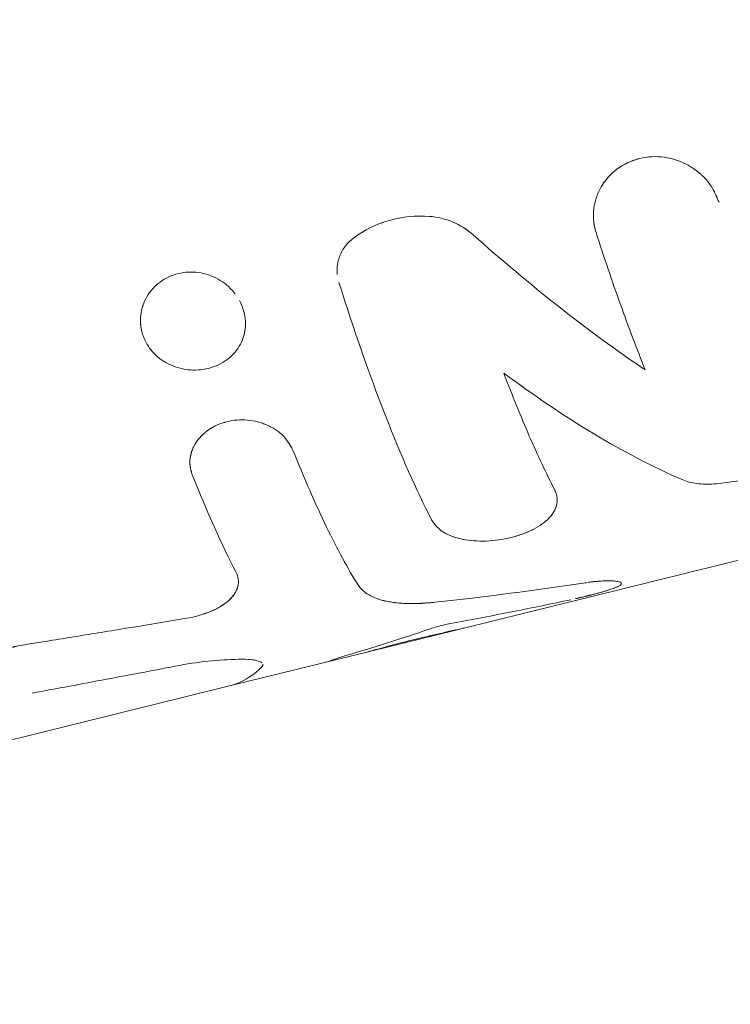
# Model space of a CAD drawing. Units: millimetres. Extents: x -7815 to 4712, y -5960 to 5749.
# Drawn here: x -5797 to -5764, y 1510 to 1556 of the extents above; entities that cross this region are included whole.
import ezdxf

# ---------------------------------------------------------------- set-up
doc = ezdxf.new("R2010")
doc.units = ezdxf.units.MM
doc.header["$LTSCALE"] = 20
doc.layers.add('2d', color=230, linetype='Continuous')

msp = doc.modelspace()

# ---------------------------------------------------------------- linework, layer by layer
at = {"layer": '2d', "lineweight": 0}
for p, q in [((-5781.283, 1526.354), (-5654.285, 1557.71)), ((-5770.714, 1546.327), (-5770.714, 1546.328)), ((-5782.523, 1543.782), (-5782.523, 1543.782)), ((-5786.757, 1541.656), (-5786.757, 1541.656)), ((-5789.312, 1535.002), (-5789.312, 1535.006)), ((-5772.394, 1533.51), (-5772.394, 1533.51)), ((-5772.39, 1533.453), (-5772.39, 1533.453)), ((-5787.087, 1529.734), (-5787.086, 1529.721)), ((-5787.491, 1524.821), (-5781.283, 1526.354)), ((-5803.221, 1520.937), (-5787.491, 1524.821))]:
    msp.add_line(p, q, dxfattribs=at)
for points, knots in [([(-5892.76, 886.552), (-5930.194, 960.615), (-5960.892, 1037.689), (-6014.223, 1218.073), (-6031.224, 1321.977), (-6036.253, 1522.368), (-6024.361, 1618.88), (-5971.946, 1793.427), (-5931.896, 1871.796), (-5828.483, 2000.044), (-5766.165, 2050.86), (-5626.751, 2121.057), (-5550.19, 2141.045), (-5393.939, 2150.232), (-5314.517, 2140.708), (-5235.564, 2118.296)], [4.790954, 4.790954, 4.790954, 4.790954, 5.040392, 5.040392, 5.368476, 5.368476, 5.695642, 5.695642, 6.01657, 6.01657, 6.323615, 6.323615, 6.623985, 6.623985, 6.912677, 6.912677, 6.912677, 6.912677]), ([(-5888.192, 1550.908), (-5884.658, 1579.392), (-5879.626, 1606.968), (-5868.785, 1651.413), (-5863.747, 1668.875), (-5852.336, 1702.926), (-5845.946, 1719.499), (-5831.935, 1751.431), (-5824.313, 1766.788), (-5808.006, 1796.031), (-5799.334, 1809.93), (-5780.491, 1837.027), (-5770.269, 1850.158), (-5748.6, 1875.069), (-5737.139, 1886.828), (-5713.169, 1908.765), (-5700.659, 1918.941), (-5674.806, 1937.573), (-5661.473, 1946.046), (-5641.899, 1956.939), (-5636.034, 1960.017), (-5630.09, 1962.953)], [5.5308889, 5.5308889, 5.5308889, 5.5308889, 5.6462759, 5.6462759, 5.7245741, 5.7245741, 5.8039799, 5.8039799, 5.8834971, 5.8834971, 5.9621569, 5.9621569, 6.0446072, 6.0446072, 6.1281528, 6.1281528, 6.2117426, 6.2117426, 6.2943651, 6.2943651, 6.3290218, 6.3290218, 6.3290218, 6.3290218]), ([(-5764.926, 1547.12), (-5764.951, 1547.176), (-5764.973, 1547.225), (-5765.001, 1547.289), (-5765.014, 1547.318), (-5765.027, 1547.347), (-5765.033, 1547.361), (-5765.035, 1547.366), (-5765.037, 1547.37), (-5765.037, 1547.37), (-5765.06, 1547.42), (-5765.091, 1547.486), (-5765.126, 1547.557), (-5765.14, 1547.586), (-5765.15, 1547.605), (-5765.154, 1547.612), (-5765.182, 1547.667), (-5765.217, 1547.73), (-5765.251, 1547.789), (-5765.274, 1547.827), (-5765.285, 1547.845), (-5765.348, 1547.944), (-5765.404, 1548.021), (-5765.52, 1548.164), (-5765.615, 1548.268), (-5765.72, 1548.367), (-5765.793, 1548.433), (-5765.832, 1548.466), (-5766.019, 1548.618), (-5766.178, 1548.726), (-5766.696, 1549.014), (-5767.061, 1549.138), (-5767.833, 1549.246), (-5768.222, 1549.226), (-5768.966, 1549.042), (-5769.314, 1548.879), (-5769.919, 1548.432), (-5770.172, 1548.15), (-5770.45, 1547.674), (-5770.526, 1547.506), (-5770.612, 1547.244), (-5770.637, 1547.156), (-5770.676, 1546.978), (-5770.691, 1546.889), (-5770.712, 1546.705), (-5770.718, 1546.614), (-5770.719, 1546.432), (-5770.715, 1546.343), (-5770.702, 1546.206), (-5770.693, 1546.139), (-5770.679, 1546.061), (-5770.672, 1546.022), (-5770.668, 1546.005), (-5770.666, 1545.994), (-5770.664, 1545.987), (-5770.65, 1545.924), (-5770.627, 1545.836), (-5770.594, 1545.72)], [0, 0, 0, 0, 0.015625, 0.015625, 0.023437, 0.027344, 0.029297, 0.030273, 0.030273, 0.03125, 0.03125, 0.046875, 0.054687, 0.058594, 0.058594, 0.0625, 0.0625, 0.078125, 0.085937, 0.085937, 0.09375, 0.09375, 0.125, 0.125, 0.15625, 0.171875, 0.171875, 0.1875, 0.1875, 0.25, 0.25, 0.375, 0.375, 0.5, 0.5, 0.625, 0.625, 0.75, 0.75, 0.8125, 0.8125, 0.84375, 0.84375, 0.875, 0.875, 0.90625, 0.90625, 0.9375, 0.9375, 0.953125, 0.960938, 0.964844, 0.966797, 0.966797, 0.96875, 0.96875, 1, 1, 1, 1]), ([(-5764.926, 1547.12), (-5764.951, 1547.176), (-5764.973, 1547.225), (-5765.001, 1547.289), (-5765.009, 1547.308), (-5765.021, 1547.335), (-5765.025, 1547.343), (-5765.03, 1547.355), (-5765.032, 1547.359), (-5765.034, 1547.364), (-5765.035, 1547.366), (-5765.037, 1547.37), (-5765.038, 1547.371), (-5765.04, 1547.376), (-5765.041, 1547.379), (-5765.044, 1547.385), (-5765.045, 1547.388), (-5765.049, 1547.396), (-5765.052, 1547.402), (-5765.06, 1547.419), (-5765.065, 1547.43), (-5765.08, 1547.464), (-5765.091, 1547.485), (-5765.111, 1547.527), (-5765.121, 1547.547), (-5765.135, 1547.576), (-5765.14, 1547.586), (-5765.15, 1547.605), (-5765.154, 1547.613), (-5765.165, 1547.633), (-5765.171, 1547.645), (-5765.182, 1547.667), (-5765.188, 1547.677), (-5765.205, 1547.709), (-5765.217, 1547.729), (-5765.24, 1547.769), (-5765.251, 1547.789), (-5765.274, 1547.827), (-5765.286, 1547.845), (-5765.31, 1547.884), (-5765.323, 1547.904), (-5765.35, 1547.943), (-5765.363, 1547.962), (-5765.404, 1548.019), (-5765.433, 1548.056), (-5765.521, 1548.164), (-5765.583, 1548.233), (-5765.685, 1548.334), (-5765.72, 1548.367), (-5765.793, 1548.433), (-5765.831, 1548.465), (-5765.907, 1548.527), (-5765.945, 1548.557), (-5766.022, 1548.614), (-5766.062, 1548.642), (-5766.182, 1548.724), (-5766.265, 1548.775), (-5766.523, 1548.918), (-5766.701, 1548.997), (-5767.066, 1549.12), (-5767.254, 1549.165), (-5767.833, 1549.246), (-5768.222, 1549.226), (-5768.781, 1549.088), (-5768.959, 1549.025), (-5769.303, 1548.864), (-5769.465, 1548.768), (-5769.768, 1548.544), (-5769.906, 1548.419), (-5770.156, 1548.141), (-5770.265, 1547.991), (-5770.45, 1547.673), (-5770.525, 1547.506), (-5770.612, 1547.244), (-5770.637, 1547.156), (-5770.676, 1546.978), (-5770.691, 1546.889), (-5770.702, 1546.797)], [0, 0, 0, 0, 0.015625, 0.015625, 0.0234375, 0.0234375, 0.0273438, 0.0273438, 0.0292969, 0.0292969, 0.0302734, 0.0302734, 0.03125, 0.03125, 0.0322266, 0.0322266, 0.0332031, 0.0332031, 0.0351562, 0.0351562, 0.0390625, 0.0390625, 0.046875, 0.046875, 0.0546875, 0.0546875, 0.0585938, 0.0585938, 0.0625, 0.0625, 0.0664062, 0.0664062, 0.0703125, 0.0703125, 0.078125, 0.078125, 0.0859375, 0.0859375, 0.09375, 0.09375, 0.1015625, 0.1015625, 0.109375, 0.109375, 0.125, 0.125, 0.15625, 0.15625, 0.171875, 0.171875, 0.1875, 0.1875, 0.203125, 0.203125, 0.21875, 0.21875, 0.25, 0.25, 0.3125, 0.3125, 0.375, 0.375, 0.5, 0.5, 0.5625, 0.5625, 0.625, 0.625, 0.6875, 0.6875, 0.75, 0.75, 0.8125, 0.8125, 0.84375, 0.84375, 0.875, 0.875, 0.875, 0.875]), ([(-5778.271, 1546.469), (-5778.903, 1546.516), (-5779.531, 1546.454), (-5780.729, 1546.112), (-5781.286, 1545.836), (-5781.777, 1545.468)], [0, 0, 0, 0, 0.5, 0.5, 1, 1, 1, 1]), ([(-5778.271, 1546.469), (-5778.901, 1546.516), (-5779.531, 1546.454), (-5780.429, 1546.197), (-5780.718, 1546.086), (-5781.271, 1545.812), (-5781.532, 1545.652), (-5781.777, 1545.468)], [0, 0, 0, 0, 0.5, 0.5, 0.75, 0.75, 1, 1, 1, 1]), ([(-5776.267, 1545.619), (-5776.544, 1545.864), (-5776.854, 1546.06), (-5777.542, 1546.353), (-5777.899, 1546.441), (-5778.271, 1546.469)], [0, 0, 0, 0, 0.5, 0.5, 1, 1, 1, 1]), ([(-5776.267, 1545.619), (-5776.544, 1545.864), (-5776.854, 1546.061), (-5777.541, 1546.353), (-5777.899, 1546.441), (-5778.271, 1546.469)], [0, 0, 0, 0, 0.5, 0.5, 1, 1, 1, 1]), ([(-5770.719, 1546.523), (-5770.719, 1546.523), (-5770.719, 1546.523), (-5770.719, 1546.432), (-5770.715, 1546.342), (-5770.702, 1546.207), (-5770.696, 1546.161), (-5770.685, 1546.094), (-5770.681, 1546.072), (-5770.675, 1546.038), (-5770.673, 1546.027), (-5770.669, 1546.011), (-5770.668, 1546.005), (-5770.666, 1545.994), (-5770.664, 1545.988), (-5770.662, 1545.979), (-5770.662, 1545.976), (-5770.66, 1545.968), (-5770.659, 1545.964), (-5770.656, 1545.952), (-5770.654, 1545.943), (-5770.647, 1545.915), (-5770.642, 1545.895), (-5770.625, 1545.829), (-5770.611, 1545.778), (-5770.594, 1545.72)], [0.9062487, 0.9062487, 0.9062487, 0.9062487, 0.90625, 0.90625, 0.9375, 0.9375, 0.953125, 0.953125, 0.9609375, 0.9609375, 0.96484375, 0.96484375, 0.96679688, 0.96679688, 0.96875, 0.96875, 0.97070312, 0.97070312, 0.97265625, 0.97265625, 0.9765625, 0.9765625, 0.984375, 0.984375, 1, 1, 1, 1]), ([(-5770.594, 1545.72), (-5770.226, 1544.572), (-5769.851, 1543.464), (-5769.093, 1541.345), (-5768.713, 1540.343), (-5768.331, 1539.397)], [0, 0, 0, 0, 0.003848892, 0.003848892, 0.007697785, 0.007697785, 0.007697785, 0.007697785]), ([(-5781.777, 1545.468), (-5781.935, 1545.35), (-5782.069, 1545.213), (-5782.295, 1544.901), (-5782.382, 1544.731), (-5782.502, 1544.367), (-5782.532, 1544.18), (-5782.534, 1543.92), (-5782.53, 1543.851), (-5782.523, 1543.782)], [0, 0, 0, 0, 0.25, 0.25, 0.5, 0.5, 0.75, 0.75, 0.8412768, 0.8412768, 0.8412768, 0.8412768]), ([(-5781.777, 1545.468), (-5781.935, 1545.35), (-5782.069, 1545.214), (-5782.295, 1544.9), (-5782.382, 1544.731), (-5782.442, 1544.549)], [0, 0, 0, 0, 0.25, 0.25, 0.4999884, 0.4999884, 0.4999884, 0.4999884]), ([(-5768.331, 1539.397), (-5769.661, 1540.288), (-5770.992, 1541.264), (-5773.642, 1543.352), (-5774.961, 1544.463), (-5776.267, 1545.619)], [0, 0, 0, 0, 0.5, 0.5, 1, 1, 1, 1]), ([(-5789.856, 1543.832), (-5790.007, 1543.795), (-5790.153, 1543.743), (-5790.436, 1543.611), (-5790.569, 1543.532), (-5790.94, 1543.259), (-5791.147, 1543.027), (-5791.376, 1542.636), (-5791.437, 1542.499), (-5791.533, 1542.212), (-5791.565, 1542.066), (-5791.607, 1541.691), (-5791.596, 1541.461), (-5791.55, 1541.238)], [0, 0, 0, 0, 0.03125, 0.03125, 0.0625, 0.0625, 0.125, 0.125, 0.15625, 0.15625, 0.1875, 0.1875, 0.2351024, 0.2351024, 0.2351024, 0.2351024]), ([(-5789.856, 1543.832), (-5790.158, 1543.757), (-5790.445, 1543.623), (-5790.94, 1543.259), (-5791.147, 1543.027), (-5791.299, 1542.766)], [0, 0, 0, 0, 0.0625, 0.0625, 0.1249975, 0.1249975, 0.1249975, 0.1249975]), ([(-5787.915, 1543.515), (-5787.949, 1543.537), (-5787.984, 1543.557), (-5788.298, 1543.732), (-5788.603, 1543.836), (-5789.233, 1543.923), (-5789.554, 1543.907), (-5789.856, 1543.832)], [0.8670457, 0.8670457, 0.8670457, 0.8670457, 0.875, 0.875, 0.9375, 0.9375, 1, 1, 1, 1]), ([(-5787.227, 1542.89), (-5787.249, 1542.919), (-5787.272, 1542.948), (-5787.396, 1543.097), (-5787.506, 1543.208), (-5787.75, 1543.41), (-5787.88, 1543.499), (-5788.297, 1543.732), (-5788.603, 1543.836), (-5789.076, 1543.901), (-5789.234, 1543.908), (-5789.551, 1543.892), (-5789.705, 1543.87), (-5789.856, 1543.832)], [0.8051164, 0.8051164, 0.8051164, 0.8051164, 0.8125, 0.8125, 0.84375, 0.84375, 0.875, 0.875, 0.9375, 0.9375, 0.96875, 0.96875, 1, 1, 1, 1]), ([(-5782.518, 1544.219), (-5782.528, 1544.143), (-5782.533, 1544.066), (-5782.533, 1543.988), (-5782.533, 1543.987), (-5782.533, 1543.986)], [0.6489014, 0.6489014, 0.6489014, 0.6489014, 0.75, 0.75, 0.7515553, 0.7515553, 0.7515553, 0.7515553]), ([(-5782.449, 1543.427), (-5781.76, 1541.236), (-5781.04, 1539.171), (-5779.597, 1535.47), (-5778.874, 1533.833), (-5778.181, 1532.479)], [0, 0, 0, 0, 0.5, 0.5, 1, 1, 1, 1]), ([(-5788.474, 1539.459), (-5788.167, 1539.535), (-5787.889, 1539.661), (-5787.392, 1540.015), (-5787.192, 1540.229), (-5786.889, 1540.736), (-5786.798, 1541.007), (-5786.734, 1541.595), (-5786.764, 1541.885), (-5786.902, 1542.322), (-5786.961, 1542.461), (-5787.035, 1542.595)], [0.5, 0.5, 0.5, 0.5, 0.5625, 0.5625, 0.625, 0.625, 0.6875, 0.6875, 0.75, 0.75, 0.7812396, 0.7812396, 0.7812396, 0.7812396]), ([(-5788.474, 1539.459), (-5788.166, 1539.535), (-5787.889, 1539.661), (-5787.392, 1540.015), (-5787.192, 1540.229), (-5786.889, 1540.735), (-5786.798, 1541.008), (-5786.734, 1541.594), (-5786.764, 1541.886), (-5786.857, 1542.18), (-5786.858, 1542.184), (-5786.859, 1542.188)], [0.5, 0.5, 0.5, 0.5, 0.5625, 0.5625, 0.625, 0.625, 0.6875, 0.6875, 0.75, 0.75, 0.7508347, 0.7508347, 0.7508347, 0.7508347]), ([(-5791.594, 1541.738), (-5791.601, 1541.499), (-5791.568, 1541.26), (-5791.413, 1540.77), (-5791.282, 1540.526), (-5791.109, 1540.31)], [0.200003, 0.200003, 0.200003, 0.200003, 0.25, 0.25, 0.3065137, 0.3065137, 0.3065137, 0.3065137]), ([(-5791.118, 1540.321), (-5791.096, 1540.294), (-5791.075, 1540.268), (-5790.952, 1540.125), (-5790.84, 1540.019), (-5790.594, 1539.828), (-5790.462, 1539.744), (-5790.04, 1539.527), (-5789.736, 1539.436), (-5789.256, 1539.381), (-5789.098, 1539.377), (-5788.784, 1539.397), (-5788.628, 1539.421), (-5788.474, 1539.459)], [0.3055468, 0.3055468, 0.3055468, 0.3055468, 0.3125, 0.3125, 0.34375, 0.34375, 0.375, 0.375, 0.4375, 0.4375, 0.46875, 0.46875, 0.5, 0.5, 0.5, 0.5]), ([(-5791.052, 1540.242), (-5790.951, 1540.125), (-5790.84, 1540.019), (-5790.594, 1539.828), (-5790.463, 1539.744), (-5790.039, 1539.526), (-5789.735, 1539.436), (-5789.096, 1539.363), (-5788.781, 1539.383), (-5788.474, 1539.459)], [0.3125046, 0.3125046, 0.3125046, 0.3125046, 0.34375, 0.34375, 0.375, 0.375, 0.4375, 0.4375, 0.5, 0.5, 0.5, 0.5]), ([(-5774.854, 1539.247), (-5773.475, 1538.22), (-5772.094, 1537.283), (-5769.346, 1535.631), (-5767.98, 1534.917), (-5766.629, 1534.331)], [0, 0, 0, 0, 0.5, 0.5, 1, 1, 1, 1]), ([(-5774.854, 1539.247), (-5774.459, 1538.213), (-5774.064, 1537.241), (-5773.476, 1535.893), (-5773.281, 1535.461), (-5772.894, 1534.64), (-5772.703, 1534.249), (-5772.513, 1533.878)], [0, 0, 0, 0, 0.003978926, 0.003978926, 0.005968389, 0.005968389, 0.007957852, 0.007957852, 0.007957852, 0.007957852]), ([(-5784.565, 1535.693), (-5784.587, 1535.731), (-5784.606, 1535.764), (-5784.631, 1535.807), (-5784.639, 1535.82), (-5784.649, 1535.838), (-5784.653, 1535.844), (-5784.657, 1535.852), (-5784.659, 1535.854), (-5784.662, 1535.859), (-5784.663, 1535.861), (-5784.667, 1535.867), (-5784.67, 1535.872), (-5784.674, 1535.88), (-5784.677, 1535.884), (-5784.683, 1535.895), (-5784.688, 1535.903), (-5784.702, 1535.925), (-5784.711, 1535.94), (-5784.728, 1535.968), (-5784.737, 1535.982), (-5784.749, 1536.002), (-5784.754, 1536.008), (-5784.762, 1536.021), (-5784.766, 1536.027), (-5784.775, 1536.041), (-5784.78, 1536.049), (-5784.791, 1536.064), (-5784.796, 1536.072), (-5784.811, 1536.094), (-5784.821, 1536.109), (-5784.852, 1536.152), (-5784.873, 1536.18), (-5784.915, 1536.233), (-5784.936, 1536.259), (-5784.967, 1536.296), (-5784.978, 1536.308), (-5784.999, 1536.331), (-5785.009, 1536.342), (-5785.032, 1536.365), (-5785.044, 1536.378), (-5785.069, 1536.402), (-5785.082, 1536.414), (-5785.12, 1536.45), (-5785.147, 1536.473), (-5785.202, 1536.519), (-5785.231, 1536.541), (-5785.291, 1536.585), (-5785.322, 1536.607), (-5785.384, 1536.648), (-5785.415, 1536.667), (-5785.479, 1536.706), (-5785.512, 1536.724), (-5785.613, 1536.778), (-5785.684, 1536.812), (-5785.828, 1536.875), (-5785.9, 1536.902), (-5786.048, 1536.953), (-5786.123, 1536.975), (-5786.353, 1537.034), (-5786.509, 1537.061), (-5786.825, 1537.089), (-5786.984, 1537.09), (-5787.301, 1537.066), (-5787.457, 1537.041), (-5787.762, 1536.966), (-5787.908, 1536.916), (-5788.189, 1536.792), (-5788.32, 1536.719), (-5788.566, 1536.552), (-5788.677, 1536.459), (-5788.875, 1536.258), (-5788.963, 1536.148), (-5789.113, 1535.915), (-5789.172, 1535.796), (-5789.242, 1535.608), (-5789.261, 1535.544), (-5789.292, 1535.418), (-5789.303, 1535.355), (-5789.317, 1535.228), (-5789.32, 1535.165), (-5789.317, 1535.07), (-5789.315, 1535.039), (-5789.311, 1534.992), (-5789.309, 1534.976), (-5789.306, 1534.952), (-5789.305, 1534.945), (-5789.302, 1534.929), (-5789.301, 1534.921), (-5789.298, 1534.906), (-5789.297, 1534.9), (-5789.295, 1534.885), (-5789.293, 1534.878), (-5789.289, 1534.856), (-5789.286, 1534.841), (-5789.279, 1534.811), (-5789.275, 1534.795), (-5789.269, 1534.771), (-5789.267, 1534.762), (-5789.264, 1534.75), (-5789.263, 1534.746), (-5789.261, 1534.737), (-5789.26, 1534.732), (-5789.258, 1534.726), (-5789.257, 1534.724), (-5789.256, 1534.718), (-5789.255, 1534.716), (-5789.253, 1534.707), (-5789.251, 1534.701), (-5789.246, 1534.682), (-5789.242, 1534.668), (-5789.229, 1534.623), (-5789.218, 1534.587), (-5789.206, 1534.547)], [0, 0, 0, 0, 0.015625, 0.015625, 0.023438, 0.023438, 0.027344, 0.027344, 0.029297, 0.029297, 0.03125, 0.03125, 0.033203, 0.033203, 0.035156, 0.035156, 0.039062, 0.039062, 0.046875, 0.046875, 0.054688, 0.054688, 0.058594, 0.058594, 0.0625, 0.0625, 0.066406, 0.066406, 0.070312, 0.070312, 0.078125, 0.078125, 0.09375, 0.09375, 0.109375, 0.109375, 0.117188, 0.117188, 0.125, 0.125, 0.132812, 0.132812, 0.140625, 0.140625, 0.15625, 0.15625, 0.171875, 0.171875, 0.1875, 0.1875, 0.203125, 0.203125, 0.21875, 0.21875, 0.25, 0.25, 0.28125, 0.28125, 0.3125, 0.3125, 0.375, 0.375, 0.4375, 0.4375, 0.5, 0.5, 0.5625, 0.5625, 0.625, 0.625, 0.6875, 0.6875, 0.75, 0.75, 0.8125, 0.8125, 0.84375, 0.84375, 0.875, 0.875, 0.90625, 0.90625, 0.921875, 0.921875, 0.929688, 0.929688, 0.933594, 0.933594, 0.9375, 0.9375, 0.941406, 0.941406, 0.945312, 0.945312, 0.953125, 0.953125, 0.960938, 0.960938, 0.964844, 0.964844, 0.966797, 0.966797, 0.96875, 0.96875, 0.970703, 0.970703, 0.972656, 0.972656, 0.976562, 0.976562, 0.984375, 0.984375, 1, 1, 1, 1]), ([(-5784.565, 1535.693), (-5784.587, 1535.731), (-5784.606, 1535.764), (-5784.631, 1535.807), (-5784.643, 1535.827), (-5784.654, 1535.847), (-5784.659, 1535.854), (-5784.662, 1535.859), (-5784.662, 1535.86), (-5784.684, 1535.896), (-5784.711, 1535.941), (-5784.741, 1535.989), (-5784.754, 1536.008), (-5784.762, 1536.021), (-5784.765, 1536.026), (-5784.811, 1536.096), (-5784.852, 1536.153), (-5784.915, 1536.233), (-5784.946, 1536.272), (-5784.978, 1536.308), (-5784.999, 1536.331), (-5785.009, 1536.341), (-5785.068, 1536.403), (-5785.145, 1536.474), (-5785.231, 1536.541), (-5785.291, 1536.585), (-5785.323, 1536.607), (-5785.414, 1536.668), (-5785.479, 1536.706), (-5785.613, 1536.778), (-5785.684, 1536.813), (-5786.041, 1536.967), (-5786.351, 1537.047), (-5786.983, 1537.103), (-5787.305, 1537.079), (-5787.914, 1536.928), (-5788.197, 1536.803), (-5788.566, 1536.552), (-5788.677, 1536.459), (-5788.802, 1536.332), (-5788.827, 1536.305), (-5788.851, 1536.278)], [0, 0, 0, 0, 0.015625, 0.015625, 0.0234375, 0.0273437, 0.0292969, 0.0292969, 0.03125, 0.03125, 0.046875, 0.0546875, 0.0585938, 0.0585938, 0.0625, 0.0625, 0.09375, 0.09375, 0.109375, 0.1171875, 0.1171875, 0.125, 0.125, 0.15625, 0.171875, 0.171875, 0.1875, 0.1875, 0.21875, 0.21875, 0.25, 0.25, 0.375, 0.375, 0.5, 0.5, 0.625, 0.625, 0.6875, 0.6875, 0.7038149, 0.7038149, 0.7038149, 0.7038149]), ([(-5789.139, 1535.854), (-5789.169, 1535.794), (-5789.195, 1535.734), (-5789.266, 1535.544), (-5789.296, 1535.419), (-5789.317, 1535.228), (-5789.321, 1535.133), (-5789.314, 1535.023), (-5789.308, 1534.968), (-5789.305, 1534.945), (-5789.302, 1534.929), (-5789.301, 1534.92), (-5789.295, 1534.886), (-5789.286, 1534.842), (-5789.273, 1534.787), (-5789.266, 1534.758), (-5789.263, 1534.746), (-5789.261, 1534.737), (-5789.259, 1534.732), (-5789.248, 1534.688), (-5789.23, 1534.627), (-5789.206, 1534.547)], [0.7812513, 0.7812513, 0.7812513, 0.7812513, 0.8125, 0.8125, 0.875, 0.875, 0.90625, 0.921875, 0.9296875, 0.9335938, 0.9335938, 0.9375, 0.9375, 0.953125, 0.9609375, 0.9648438, 0.9667969, 0.9667969, 0.96875, 0.96875, 1, 1, 1, 1]), ([(-5784.565, 1535.693), (-5784.307, 1535.044), (-5784.049, 1534.427), (-5783.793, 1533.84), (-5783.793, 1533.84), (-5783.793, 1533.84)], [0, 0, 0, 0, 0.002599146, 0.002599146, 0.002599219, 0.002599219, 0.002599219, 0.002599219]), ([(-5784.565, 1535.693), (-5784.307, 1535.044), (-5784.049, 1534.427), (-5783.538, 1533.253), (-5783.282, 1532.695), (-5782.779, 1531.652), (-5782.53, 1531.164), (-5782.041, 1530.264), (-5781.802, 1529.852), (-5781.567, 1529.478)], [0, 0, 0, 0, 0.00259915, 0.00259915, 0.00519829, 0.00519829, 0.00779744, 0.00779744, 0.01039659, 0.01039659, 0.01039659, 0.01039659]), ([(-5773.088, 1535.051), (-5773.088, 1535.051), (-5773.088, 1535.051), (-5772.894, 1534.64), (-5772.703, 1534.249), (-5772.513, 1533.878)], [0.005968348, 0.005968348, 0.005968348, 0.005968348, 0.005968389, 0.005968389, 0.007957852, 0.007957852, 0.007957852, 0.007957852]), ([(-5765.161, 1534.133), (-5764.85, 1534.156), (-5764.543, 1534.193), (-5763.934, 1534.29), (-5763.632, 1534.352), (-5762.743, 1534.571), (-5762.183, 1534.762), (-5761.673, 1534.994)], [0, 0, 0, 0, 0.25, 0.25, 0.5, 0.5, 1, 1, 1, 1]), ([(-5765.161, 1534.133), (-5764.85, 1534.156), (-5764.543, 1534.193), (-5763.934, 1534.29), (-5763.632, 1534.352), (-5763.187, 1534.462), (-5763.041, 1534.501), (-5762.754, 1534.585), (-5762.612, 1534.63), (-5762.194, 1534.773), (-5761.928, 1534.878), (-5761.673, 1534.994)], [0, 0, 0, 0, 0.25, 0.25, 0.5, 0.5, 0.625, 0.625, 0.75, 0.75, 1, 1, 1, 1]), ([(-5766.629, 1534.331), (-5766.428, 1534.244), (-5766.202, 1534.185), (-5765.698, 1534.118), (-5765.435, 1534.113), (-5765.161, 1534.133)], [0, 0, 0, 0, 0.5, 0.5, 1, 1, 1, 1]), ([(-5766.629, 1534.331), (-5766.428, 1534.244), (-5766.202, 1534.185), (-5765.698, 1534.118), (-5765.435, 1534.113), (-5765.161, 1534.133)], [0, 0, 0, 0, 0.5, 0.5, 1, 1, 1, 1]), ([(-5778.181, 1532.479), (-5778.156, 1532.444), (-5778.134, 1532.414), (-5778.106, 1532.376), (-5778.094, 1532.358), (-5778.08, 1532.34), (-5778.074, 1532.332), (-5778.072, 1532.329), (-5778.07, 1532.327), (-5778.07, 1532.327), (-5778.047, 1532.297), (-5778.016, 1532.257), (-5777.982, 1532.216), (-5777.967, 1532.199), (-5777.957, 1532.188), (-5777.954, 1532.184), (-5777.925, 1532.152), (-5777.891, 1532.116), (-5777.856, 1532.083), (-5777.833, 1532.061), (-5777.822, 1532.052), (-5777.759, 1531.996), (-5777.704, 1531.955), (-5777.587, 1531.88), (-5777.493, 1531.827), (-5777.387, 1531.779), (-5777.315, 1531.748), (-5777.276, 1531.733), (-5777.089, 1531.664), (-5776.93, 1531.619), (-5776.412, 1531.512), (-5776.047, 1531.487), (-5775.275, 1531.517), (-5774.886, 1531.573), (-5774.142, 1531.757), (-5773.794, 1531.883), (-5773.189, 1532.192), (-5772.936, 1532.374), (-5772.658, 1532.672), (-5772.582, 1532.776), (-5772.495, 1532.937), (-5772.471, 1532.991), (-5772.431, 1533.101), (-5772.416, 1533.155), (-5772.395, 1533.269), (-5772.389, 1533.325), (-5772.388, 1533.437), (-5772.392, 1533.492), (-5772.406, 1533.576), (-5772.414, 1533.618), (-5772.428, 1533.666), (-5772.436, 1533.69), (-5772.439, 1533.701), (-5772.441, 1533.708), (-5772.443, 1533.712), (-5772.457, 1533.751), (-5772.48, 1533.805), (-5772.513, 1533.878)], [0, 0, 0, 0, 0.015625, 0.015625, 0.023438, 0.027344, 0.029297, 0.030273, 0.030273, 0.03125, 0.03125, 0.046875, 0.054688, 0.058594, 0.058594, 0.0625, 0.0625, 0.078125, 0.085938, 0.085938, 0.09375, 0.09375, 0.125, 0.125, 0.15625, 0.171875, 0.171875, 0.1875, 0.1875, 0.25, 0.25, 0.375, 0.375, 0.5, 0.5, 0.625, 0.625, 0.75, 0.75, 0.8125, 0.8125, 0.84375, 0.84375, 0.875, 0.875, 0.90625, 0.90625, 0.9375, 0.9375, 0.953125, 0.960937, 0.964844, 0.966797, 0.966797, 0.96875, 0.96875, 1, 1, 1, 1]), ([(-5778.181, 1532.479), (-5778.156, 1532.444), (-5778.134, 1532.414), (-5778.106, 1532.376), (-5778.098, 1532.364), (-5778.086, 1532.348), (-5778.082, 1532.343), (-5778.077, 1532.336), (-5778.075, 1532.334), (-5778.073, 1532.33), (-5778.072, 1532.329), (-5778.07, 1532.327), (-5778.07, 1532.326), (-5778.068, 1532.323), (-5778.066, 1532.321), (-5778.063, 1532.318), (-5778.062, 1532.316), (-5778.058, 1532.311), (-5778.055, 1532.307), (-5778.047, 1532.297), (-5778.042, 1532.291), (-5778.027, 1532.271), (-5778.017, 1532.258), (-5777.996, 1532.234), (-5777.986, 1532.222), (-5777.972, 1532.205), (-5777.967, 1532.199), (-5777.957, 1532.188), (-5777.953, 1532.183), (-5777.943, 1532.172), (-5777.936, 1532.165), (-5777.925, 1532.152), (-5777.919, 1532.146), (-5777.902, 1532.128), (-5777.891, 1532.117), (-5777.868, 1532.094), (-5777.856, 1532.083), (-5777.833, 1532.061), (-5777.822, 1532.051), (-5777.797, 1532.03), (-5777.784, 1532.019), (-5777.758, 1531.997), (-5777.744, 1531.987), (-5777.703, 1531.956), (-5777.675, 1531.937), (-5777.587, 1531.88), (-5777.524, 1531.845), (-5777.422, 1531.795), (-5777.387, 1531.779), (-5777.315, 1531.748), (-5777.276, 1531.733), (-5777.2, 1531.705), (-5777.163, 1531.692), (-5777.086, 1531.667), (-5777.046, 1531.655), (-5776.926, 1531.621), (-5776.843, 1531.601), (-5776.585, 1531.548), (-5776.407, 1531.524), (-5776.042, 1531.497), (-5775.854, 1531.494), (-5775.275, 1531.517), (-5774.887, 1531.573), (-5774.328, 1531.711), (-5774.149, 1531.765), (-5773.805, 1531.891), (-5773.643, 1531.96), (-5773.34, 1532.115), (-5773.202, 1532.198), (-5772.952, 1532.379), (-5772.843, 1532.473), (-5772.658, 1532.673), (-5772.582, 1532.776), (-5772.495, 1532.937), (-5772.471, 1532.991), (-5772.438, 1533.081), (-5772.428, 1533.117), (-5772.419, 1533.153)], [0, 0, 0, 0, 0.015625, 0.015625, 0.0234375, 0.0234375, 0.0273438, 0.0273438, 0.0292969, 0.0292969, 0.0302734, 0.0302734, 0.03125, 0.03125, 0.0322266, 0.0322266, 0.0332031, 0.0332031, 0.0351562, 0.0351562, 0.0390625, 0.0390625, 0.046875, 0.046875, 0.0546875, 0.0546875, 0.0585938, 0.0585938, 0.0625, 0.0625, 0.0664062, 0.0664062, 0.0703125, 0.0703125, 0.078125, 0.078125, 0.0859375, 0.0859375, 0.09375, 0.09375, 0.1015625, 0.1015625, 0.109375, 0.109375, 0.125, 0.125, 0.15625, 0.15625, 0.171875, 0.171875, 0.1875, 0.1875, 0.203125, 0.203125, 0.21875, 0.21875, 0.25, 0.25, 0.3125, 0.3125, 0.375, 0.375, 0.5, 0.5, 0.5625, 0.5625, 0.625, 0.625, 0.6875, 0.6875, 0.75, 0.75, 0.8125, 0.8125, 0.84375, 0.84375, 0.8639029, 0.8639029, 0.8639029, 0.8639029]), ([(-5787.195, 1530.074), (-5787.081, 1529.853), (-5787.052, 1529.625), (-5787.126, 1529.333), (-5787.15, 1529.268), (-5787.182, 1529.203)], [0, 0, 0, 0, 0.25, 0.25, 0.3238314, 0.3238314, 0.3238314, 0.3238314]), ([(-5787.109, 1529.4), (-5787.138, 1529.287), (-5787.187, 1529.177), (-5787.328, 1528.963), (-5787.418, 1528.86), (-5787.635, 1528.664), (-5787.76, 1528.572), (-5788.044, 1528.4), (-5788.199, 1528.322), (-5788.704, 1528.11), (-5789.082, 1528.004), (-5789.476, 1527.938)], [0.2500054, 0.2500054, 0.2500054, 0.2500054, 0.375, 0.375, 0.5, 0.5, 0.625, 0.625, 0.75, 0.75, 1, 1, 1, 1]), ([(-5778.024, 1528.675), (-5778.091, 1528.669), (-5778.18, 1528.662), (-5778.261, 1528.655), (-5778.297, 1528.653), (-5778.313, 1528.651), (-5778.319, 1528.651), (-5778.324, 1528.65), (-5778.324, 1528.65), (-5778.384, 1528.646), (-5778.464, 1528.64), (-5778.549, 1528.634), (-5778.59, 1528.632), (-5778.607, 1528.631), (-5778.618, 1528.63), (-5778.623, 1528.63), (-5778.682, 1528.626), (-5778.759, 1528.622), (-5778.832, 1528.619), (-5778.879, 1528.618), (-5778.901, 1528.617), (-5778.973, 1528.615), (-5779.021, 1528.614), (-5779.117, 1528.614), (-5779.167, 1528.614), (-5779.304, 1528.616), (-5779.441, 1528.621), (-5779.576, 1528.631), (-5779.667, 1528.638), (-5779.713, 1528.643), (-5779.931, 1528.666), (-5780.095, 1528.691), (-5780.41, 1528.757), (-5780.556, 1528.798), (-5780.825, 1528.894), (-5780.949, 1528.95), (-5781.282, 1529.14), (-5781.451, 1529.294), (-5781.567, 1529.478)], [0, 0, 0, 0, 0.03125, 0.046875, 0.054687, 0.058594, 0.060547, 0.060547, 0.0625, 0.0625, 0.09375, 0.109375, 0.117187, 0.121094, 0.121094, 0.125, 0.125, 0.15625, 0.171875, 0.171875, 0.1875, 0.1875, 0.21875, 0.21875, 0.25, 0.25, 0.3125, 0.34375, 0.34375, 0.375, 0.375, 0.5, 0.5, 0.625, 0.625, 0.75, 0.75, 1, 1, 1, 1]), ([(-5771.545, 1528.844), (-5771.541, 1528.845), (-5771.537, 1528.846), (-5771.5, 1528.854), (-5771.471, 1528.861), (-5771.43, 1528.87), (-5771.417, 1528.873), (-5771.399, 1528.877), (-5771.393, 1528.879), (-5771.384, 1528.881), (-5771.381, 1528.881), (-5771.376, 1528.883), (-5771.374, 1528.883), (-5771.367, 1528.885), (-5771.362, 1528.886), (-5771.353, 1528.888), (-5771.348, 1528.889), (-5771.335, 1528.892), (-5771.326, 1528.894), (-5771.3, 1528.9), (-5771.283, 1528.904), (-5771.232, 1528.916), (-5771.199, 1528.924), (-5771.135, 1528.939), (-5771.104, 1528.946), (-5771.059, 1528.957), (-5771.044, 1528.961), (-5771.023, 1528.966), (-5771.015, 1528.968), (-5771.001, 1528.971), (-5770.995, 1528.973), (-5770.98, 1528.976), (-5770.971, 1528.978), (-5770.955, 1528.982), (-5770.947, 1528.984), (-5770.923, 1528.99), (-5770.907, 1528.994), (-5770.86, 1529.006), (-5770.829, 1529.013), (-5770.737, 1529.037), (-5770.678, 1529.052), (-5770.562, 1529.083), (-5770.504, 1529.098), (-5770.391, 1529.13), (-5770.334, 1529.146), (-5770.226, 1529.177), (-5770.176, 1529.192), (-5770.076, 1529.222), (-5770.028, 1529.238), (-5769.891, 1529.282), (-5769.812, 1529.31), (-5769.669, 1529.365), (-5769.61, 1529.392), (-5769.515, 1529.441), (-5769.48, 1529.464), (-5769.435, 1529.508), (-5769.425, 1529.528), (-5769.431, 1529.565), (-5769.447, 1529.582), (-5769.503, 1529.612), (-5769.545, 1529.624), (-5769.652, 1529.645), (-5769.716, 1529.653), (-5769.868, 1529.664), (-5769.953, 1529.666), (-5770.097, 1529.666), (-5770.147, 1529.665), (-5770.25, 1529.662), (-5770.303, 1529.66), (-5770.415, 1529.653), (-5770.473, 1529.649), (-5770.561, 1529.642), (-5770.59, 1529.639), (-5770.635, 1529.635), (-5770.649, 1529.633), (-5770.679, 1529.63), (-5770.695, 1529.629), (-5770.724, 1529.625), (-5770.738, 1529.624), (-5770.768, 1529.62), (-5770.783, 1529.619), (-5770.814, 1529.615), (-5770.829, 1529.613), (-5770.854, 1529.61), (-5770.862, 1529.609), (-5770.874, 1529.607), (-5770.878, 1529.607), (-5770.887, 1529.605), (-5770.892, 1529.605), (-5770.899, 1529.604), (-5770.9, 1529.604), (-5770.906, 1529.603), (-5770.909, 1529.603), (-5770.918, 1529.601), (-5770.924, 1529.601), (-5770.944, 1529.598), (-5770.958, 1529.596), (-5770.975, 1529.594), (-5770.976, 1529.593), (-5770.977, 1529.593)], [0.0294081, 0.0294081, 0.0294081, 0.0294081, 0.03125, 0.03125, 0.046875, 0.046875, 0.0546875, 0.0546875, 0.0585938, 0.0585938, 0.0605469, 0.0605469, 0.0625, 0.0625, 0.0644531, 0.0644531, 0.0664063, 0.0664063, 0.0703125, 0.0703125, 0.078125, 0.078125, 0.09375, 0.09375, 0.109375, 0.109375, 0.1171875, 0.1171875, 0.1210938, 0.1210938, 0.125, 0.125, 0.1289063, 0.1289063, 0.1328125, 0.1328125, 0.140625, 0.140625, 0.15625, 0.15625, 0.1875, 0.1875, 0.21875, 0.21875, 0.25, 0.25, 0.28125, 0.28125, 0.3125, 0.3125, 0.375, 0.375, 0.4375, 0.4375, 0.5, 0.5, 0.5625, 0.5625, 0.625, 0.625, 0.6875, 0.6875, 0.75, 0.75, 0.8125, 0.8125, 0.84375, 0.84375, 0.875, 0.875, 0.90625, 0.90625, 0.921875, 0.921875, 0.9296875, 0.9296875, 0.9375, 0.9375, 0.9453125, 0.9453125, 0.953125, 0.953125, 0.9609375, 0.9609375, 0.9648438, 0.9648438, 0.9667969, 0.9667969, 0.96875, 0.96875, 0.9707031, 0.9707031, 0.9726562, 0.9726562, 0.9765625, 0.9765625, 0.984375, 0.984375, 0.9848459, 0.9848459, 0.9848459, 0.9848459]), ([(-5771.38, 1528.882), (-5771.379, 1528.882), (-5771.379, 1528.882), (-5771.376, 1528.883), (-5771.375, 1528.883), (-5771.299, 1528.9), (-5771.197, 1528.924), (-5771.088, 1528.95), (-5771.037, 1528.962), (-5771.015, 1528.968), (-5771.001, 1528.971), (-5770.995, 1528.972), (-5770.858, 1529.006), (-5770.737, 1529.036), (-5770.562, 1529.083), (-5770.504, 1529.098), (-5770.391, 1529.13), (-5770.334, 1529.146), (-5770.174, 1529.192), (-5770.073, 1529.223), (-5769.892, 1529.282), (-5769.811, 1529.31), (-5769.67, 1529.365), (-5769.61, 1529.392), (-5769.515, 1529.441), (-5769.48, 1529.464), (-5769.443, 1529.5), (-5769.433, 1529.514), (-5769.429, 1529.527)], [0.0603539, 0.0603539, 0.0603539, 0.0603539, 0.0605481, 0.0605481, 0.0625012, 0.0625012, 0.0937511, 0.109376, 0.1171885, 0.1210947, 0.1210947, 0.125001, 0.125001, 0.1875007, 0.1875007, 0.2187506, 0.2187506, 0.2500004, 0.2500004, 0.3125002, 0.3125002, 0.3749999, 0.3749999, 0.4374996, 0.4374996, 0.4999993, 0.4999993, 0.5414489, 0.5414489, 0.5414489, 0.5414489]), ([(-5770.198, 1529.664), (-5770.25, 1529.662), (-5770.304, 1529.66), (-5770.446, 1529.651), (-5770.537, 1529.644), (-5770.631, 1529.635)], [0.84368328, 0.84368328, 0.84368328, 0.84368328, 0.87499773, 0.87499773, 0.92389732, 0.92389732, 0.92389732, 0.92389732]), ([(-5787.32, 1528.983), (-5787.378, 1528.907), (-5787.447, 1528.833), (-5787.744, 1528.566), (-5788.031, 1528.393), (-5788.704, 1528.11), (-5789.081, 1528.004), (-5789.476, 1527.938)], [0.4093325, 0.4093325, 0.4093325, 0.4093325, 0.5, 0.5, 0.75, 0.75, 1, 1, 1, 1]), ([(-5779.811, 1528.653), (-5779.836, 1528.656), (-5779.861, 1528.659), (-5779.929, 1528.668), (-5779.97, 1528.674), (-5780.094, 1528.693), (-5780.174, 1528.708), (-5780.311, 1528.736), (-5780.368, 1528.75), (-5780.424, 1528.764)], [0.3879878, 0.3879878, 0.3879878, 0.3879878, 0.40625, 0.40625, 0.4375, 0.4375, 0.5, 0.5, 0.5466092, 0.5466092, 0.5466092, 0.5466092]), ([(-5778.024, 1528.675), (-5778.091, 1528.669), (-5778.151, 1528.664), (-5778.227, 1528.658), (-5778.25, 1528.656), (-5778.281, 1528.654), (-5778.291, 1528.653), (-5778.306, 1528.652), (-5778.31, 1528.651), (-5778.317, 1528.651), (-5778.319, 1528.651), (-5778.324, 1528.65), (-5778.325, 1528.65), (-5778.331, 1528.65), (-5778.335, 1528.65), (-5778.342, 1528.649), (-5778.345, 1528.649), (-5778.356, 1528.648), (-5778.363, 1528.647), (-5778.383, 1528.646), (-5778.397, 1528.645), (-5778.436, 1528.642), (-5778.462, 1528.64), (-5778.513, 1528.637), (-5778.537, 1528.635), (-5778.572, 1528.633), (-5778.584, 1528.632), (-5778.601, 1528.631), (-5778.607, 1528.631), (-5778.618, 1528.63), (-5778.623, 1528.63), (-5778.635, 1528.629), (-5778.643, 1528.629), (-5778.656, 1528.628), (-5778.662, 1528.627), (-5778.682, 1528.626), (-5778.695, 1528.626), (-5778.733, 1528.624), (-5778.758, 1528.622), (-5778.808, 1528.62), (-5778.832, 1528.619), (-5778.879, 1528.618), (-5778.902, 1528.617), (-5778.947, 1528.616), (-5778.969, 1528.615), (-5778.991, 1528.615)], [0, 0, 0, 0, 0.03125, 0.03125, 0.046875, 0.046875, 0.0546875, 0.0546875, 0.0585938, 0.0585938, 0.0605469, 0.0605469, 0.0625, 0.0625, 0.0644531, 0.0644531, 0.0664062, 0.0664062, 0.0703125, 0.0703125, 0.078125, 0.078125, 0.09375, 0.09375, 0.109375, 0.109375, 0.1171875, 0.1171875, 0.1210938, 0.1210938, 0.125, 0.125, 0.1289062, 0.1289062, 0.1328125, 0.1328125, 0.140625, 0.140625, 0.15625, 0.15625, 0.171875, 0.171875, 0.1875, 0.1875, 0.2017769, 0.2017769, 0.2017769, 0.2017769]), ([(-5789.476, 1527.938), (-5790.433, 1527.779), (-5791.39, 1527.62), (-5792.347, 1527.463), (-5793.149, 1527.332), (-5793.952, 1527.201), (-5794.754, 1527.071), (-5795.556, 1526.94), (-5796.359, 1526.811), (-5797.161, 1526.682)], [0, 0, 0, 0, 0.002913984, 0.002913984, 0.002913984, 0.005356192, 0.005356192, 0.005356192, 0.007798411, 0.007798411, 0.007798411, 0.007798411]), ([(-5776.432, 1527.551), (-5776.553, 1527.521), (-5776.683, 1527.49), (-5776.987, 1527.42), (-5777.161, 1527.38), (-5777.528, 1527.297), (-5777.718, 1527.254), (-5778.109, 1527.164), (-5778.307, 1527.119), (-5778.705, 1527.024), (-5778.901, 1526.977), (-5779.096, 1526.929)], [0.8484312, 0.8484312, 0.8484312, 0.8484312, 0.875, 0.875, 0.90625, 0.90625, 0.9375, 0.9375, 0.96875, 0.96875, 1, 1, 1, 1]), ([(-5778.294, 1527.436), (-5778.118, 1527.496), (-5777.922, 1527.554), (-5777.49, 1527.664), (-5777.271, 1527.711), (-5777.05, 1527.751)], [0, 0, 0, 0, 0.5, 0.5, 1, 1, 1, 1]), ([(-5778.294, 1527.436), (-5778.118, 1527.496), (-5777.922, 1527.554), (-5777.49, 1527.664), (-5777.271, 1527.711), (-5777.05, 1527.751)], [0, 0, 0, 0, 0.5, 0.5, 1, 1, 1, 1]), ([(-5776.823, 1527.458), (-5776.823, 1527.458), (-5776.823, 1527.458), (-5777.151, 1527.382), (-5777.523, 1527.299), (-5778.305, 1527.12), (-5778.706, 1527.025), (-5779.096, 1526.929)], [0.8749988, 0.8749988, 0.8749988, 0.8749988, 0.875, 0.875, 0.9375, 0.9375, 1, 1, 1, 1]), ([(-5797.161, 1526.682), (-5797.213, 1526.671), (-5797.259, 1526.66), (-5797.317, 1526.647), (-5797.335, 1526.643), (-5797.359, 1526.637), (-5797.367, 1526.635), (-5797.378, 1526.632), (-5797.382, 1526.632), (-5797.389, 1526.63), (-5797.391, 1526.629), (-5797.399, 1526.627), (-5797.406, 1526.626), (-5797.416, 1526.623), (-5797.422, 1526.622), (-5797.437, 1526.618), (-5797.448, 1526.616), (-5797.478, 1526.609), (-5797.498, 1526.604), (-5797.536, 1526.594), (-5797.555, 1526.589), (-5797.582, 1526.583), (-5797.591, 1526.58), (-5797.609, 1526.576), (-5797.616, 1526.574), (-5797.635, 1526.569), (-5797.647, 1526.566), (-5797.667, 1526.56), (-5797.678, 1526.557), (-5797.708, 1526.549), (-5797.728, 1526.543), (-5797.787, 1526.527), (-5797.825, 1526.515), (-5797.898, 1526.492), (-5797.934, 1526.481), (-5797.984, 1526.464), (-5798.001, 1526.458), (-5798.033, 1526.446), (-5798.048, 1526.44), (-5798.081, 1526.428), (-5798.099, 1526.421), (-5798.132, 1526.408), (-5798.149, 1526.401), (-5798.199, 1526.38), (-5798.232, 1526.365), (-5798.297, 1526.334), (-5798.329, 1526.319), (-5798.393, 1526.286), (-5798.424, 1526.269), (-5798.485, 1526.234), (-5798.513, 1526.218), (-5798.57, 1526.182), (-5798.598, 1526.164), (-5798.68, 1526.109), (-5798.733, 1526.071), (-5798.831, 1525.993), (-5798.876, 1525.954), (-5798.961, 1525.874), (-5799, 1525.833), (-5799.056, 1525.769), (-5799.075, 1525.745), (-5799.093, 1525.722)], [0, 0, 0, 0, 0.015625, 0.015625, 0.0234375, 0.0234375, 0.0273438, 0.0273438, 0.0292969, 0.0292969, 0.03125, 0.03125, 0.0332031, 0.0332031, 0.0351562, 0.0351562, 0.0390625, 0.0390625, 0.046875, 0.046875, 0.0546875, 0.0546875, 0.0585938, 0.0585938, 0.0625, 0.0625, 0.0664062, 0.0664062, 0.0703125, 0.0703125, 0.078125, 0.078125, 0.09375, 0.09375, 0.109375, 0.109375, 0.1171875, 0.1171875, 0.125, 0.125, 0.1328125, 0.1328125, 0.140625, 0.140625, 0.15625, 0.15625, 0.171875, 0.171875, 0.1875, 0.1875, 0.203125, 0.203125, 0.21875, 0.21875, 0.25, 0.25, 0.28125, 0.28125, 0.3125, 0.3125, 0.3304019, 0.3304019, 0.3304019, 0.3304019]), ([(-5779.096, 1526.929), (-5779.291, 1526.881), (-5779.481, 1526.833), (-5779.85, 1526.737), (-5780.026, 1526.691), (-5780.357, 1526.602), (-5780.512, 1526.56), (-5780.795, 1526.483), (-5780.921, 1526.448), (-5781.129, 1526.393), (-5781.212, 1526.371), (-5781.283, 1526.354)], [0, 0, 0, 0, 0.03125, 0.03125, 0.0625, 0.0625, 0.09375, 0.09375, 0.125, 0.125, 0.1514482, 0.1514482, 0.1514482, 0.1514482]), ([(-5779.096, 1526.929), (-5779.486, 1526.833), (-5779.86, 1526.736), (-5780.524, 1526.558), (-5780.809, 1526.479), (-5781.034, 1526.418), (-5781.034, 1526.418), (-5781.034, 1526.418)], [0, 0, 0, 0, 0.0625, 0.0625, 0.125, 0.125, 0.125002, 0.125002, 0.125002, 0.125002]), ([(-5782.684, 1526.038), (-5782.635, 1526.058), (-5782.563, 1526.083), (-5782.375, 1526.146), (-5782.261, 1526.181), (-5782.129, 1526.22)], [0, 0, 0, 0, 0.5, 0.5, 1, 1, 1, 1]), ([(-5796.583, 1524.49), (-5796.012, 1524.596), (-5795.441, 1524.702), (-5794.87, 1524.808), (-5794.299, 1524.914), (-5793.729, 1525.021), (-5793.158, 1525.129), (-5792.035, 1525.34), (-5790.912, 1525.553), (-5789.79, 1525.768)], [0, 0, 0, 0, 0.001742918, 0.001742918, 0.001742918, 0.003485836, 0.003485836, 0.003485836, 0.006916735, 0.006916735, 0.006916735, 0.006916735]), ([(-5789.79, 1525.768), (-5789.287, 1525.864), (-5788.791, 1525.933), (-5787.807, 1526.026), (-5787.343, 1526.047), (-5786.907, 1526.049)], [0, 0, 0, 0, 0.5, 0.5, 1, 1, 1, 1]), ([(-5789.79, 1525.768), (-5789.287, 1525.864), (-5788.79, 1525.933), (-5787.807, 1526.025), (-5787.342, 1526.047), (-5786.907, 1526.049)], [0, 0, 0, 0, 0.5, 0.5, 1, 1, 1, 1]), ([(-5786.011, 1525.688), (-5786.37, 1525.338), (-5786.749, 1525.085), (-5787.262, 1524.885), (-5787.375, 1524.849), (-5787.491, 1524.821)], [0, 0, 0, 0, 0.5, 0.5, 0.6389744, 0.6389744, 0.6389744, 0.6389744]), ([(-5786.907, 1526.049), (-5786.725, 1526.05), (-5786.566, 1526.041), (-5786.289, 1526.005), (-5786.179, 1525.979), (-5786.054, 1525.928), (-5786.02, 1525.909), (-5785.996, 1525.887)], [0, 0, 0, 0, 0.25, 0.25, 0.5, 0.5, 0.6355145, 0.6355145, 0.6355145, 0.6355145]), ([(-5786.907, 1526.049), (-5786.725, 1526.05), (-5786.565, 1526.041), (-5786.364, 1526.015), (-5786.307, 1526.005), (-5786.255, 1525.993)], [0, 0, 0, 0, 0.25, 0.25, 0.3643563, 0.3643563, 0.3643563, 0.3643563]), ([(-5785.955, 1525.831), (-5785.955, 1525.831), (-5785.955, 1525.831), (-5785.94, 1525.786), (-5785.959, 1525.739), (-5786.011, 1525.688)], [0.7490409, 0.7490409, 0.7490409, 0.7490409, 0.75, 0.75, 1, 1, 1, 1])]:
    msp.add_open_spline(points, degree=3, knots=knots, dxfattribs=at)
for points in [[(-5770.67, 1547.002), (-5770.67, 1547.002), (-5770.67, 1547.002), (-5770.67, 1547.002)], [(-5782.457, 1544.501), (-5782.457, 1544.501), (-5782.457, 1544.501), (-5782.457, 1544.501)], [(-5791.408, 1542.554), (-5791.457, 1542.443), (-5791.497, 1542.329), (-5791.527, 1542.212)], [(-5791.517, 1542.252), (-5791.517, 1542.252), (-5791.517, 1542.252), (-5791.517, 1542.252)], [(-5789.206, 1534.547), (-5788.526, 1532.84), (-5787.847, 1531.33), (-5787.195, 1530.074)], [(-5772.389, 1533.381), (-5772.388, 1533.405), (-5772.389, 1533.429), (-5772.39, 1533.453)], [(-5782.286, 1530.714), (-5782.041, 1530.264), (-5781.802, 1529.852), (-5781.567, 1529.478)], [(-5787.086, 1529.721), (-5787.078, 1529.648), (-5787.079, 1529.576), (-5787.089, 1529.503)], [(-5781.06, 1529.013), (-5781.282, 1529.14), (-5781.45, 1529.294), (-5781.567, 1529.478)], [(-5771.084, 1529.578), (-5773.388, 1529.229), (-5775.702, 1528.929), (-5778.024, 1528.675)], [(-5771.044, 1529.584), (-5771.057, 1529.582), (-5771.07, 1529.58), (-5771.084, 1529.578)], [(-5771.05, 1529.583), (-5771.061, 1529.582), (-5771.072, 1529.58), (-5771.084, 1529.578)], [(-5769.799, 1529.659), (-5769.821, 1529.66), (-5769.844, 1529.661), (-5769.868, 1529.662)], [(-5769.429, 1529.528), (-5769.429, 1529.528), (-5769.429, 1529.529), (-5769.429, 1529.529)], [(-5780.209, 1528.715), (-5780.209, 1528.715), (-5780.209, 1528.715), (-5780.209, 1528.715)], [(-5777.05, 1527.751), (-5775.281, 1528.072), (-5773.518, 1528.42), (-5771.762, 1528.795)], [(-5782.129, 1526.22), (-5780.843, 1526.594), (-5779.565, 1527), (-5778.294, 1527.436)], [(-5782.684, 1526.038), (-5782.586, 1526.077), (-5782.394, 1526.142), (-5782.129, 1526.22)], [(-5785.954, 1525.83), (-5785.94, 1525.786), (-5785.959, 1525.739), (-5786.011, 1525.688)], [(-5783.08, 1525.91), (-5782.946, 1525.943), (-5782.814, 1525.986), (-5782.684, 1526.038)]]:
    msp.add_open_spline(points, degree=3, dxfattribs=at)

doc.saveas('drawing.dxf')
